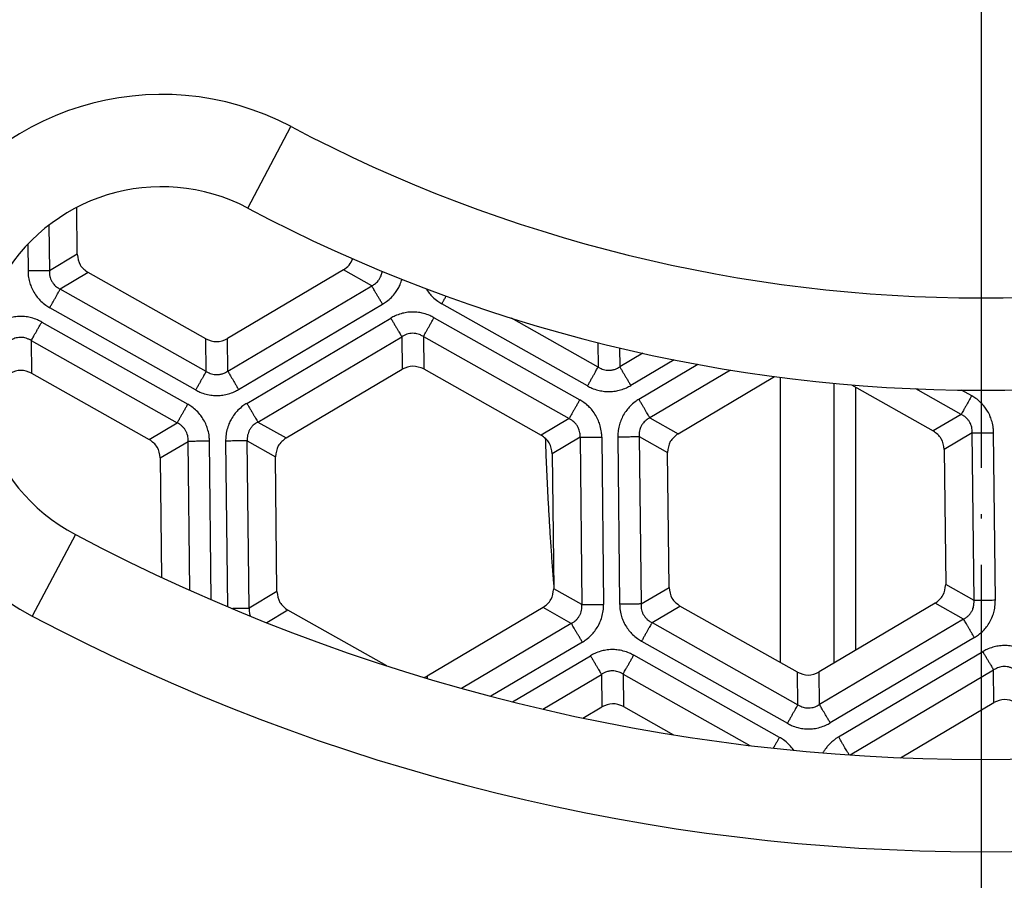
# Model space of a CAD drawing. Units: millimetres. Extents: x -720 to -188, y -366 to 573.
# Drawn here: x -482 to -460, y -153 to -134 of the extents above; entities that cross this region are included whole.
import ezdxf

# ---------------------------------------------------------------- set-up
doc = ezdxf.new("R2010")
doc.units = ezdxf.units.MM
doc.linetypes.add('DOT_CENTER', pattern=[14, 12, -1, 0, -1])
doc.layers.add('1', color=7, linetype='Continuous')

# ---------------------------------------------------------------- blocks, each defined once
blk = doc.blocks.new('Klappeneinsatz-11079', base_point=(-521.071, -168.071))
at = {"color": 7, "linetype": 'Continuous'}
blk.add_line((-465.358, -141.719), (-465.358, -147.898), dxfattribs=at)
at = {"color": 3, "linetype": 'Continuous'}
for p, q in [((-464.187, -147.912), (-464.187, -141.85)), ((-463.715, -147.634), (-463.715, -141.937))]:
    blk.add_line(p, q, dxfattribs=at)
blk.add_open_spline([(-470.449, -143.036), (-470.444, -143.176), (-470.434, -143.454), (-470.416, -143.868), (-470.396, -144.276), (-470.374, -144.677), (-470.35, -145.071), (-470.324, -145.458), (-470.297, -145.837), (-470.277, -146.087), (-470.267, -146.211)], degree=3, knots=[0, 0, 0, 0, 0.419819, 0.834187, 1.242622, 1.644652, 2.039815, 2.427659, 2.807748, 3.179657, 3.179657, 3.179657, 3.179657], dxfattribs=at)
blk = doc.blocks.new('05100_4E-Klappeneinsatz_1', base_point=(-521.071, -168.071))
blk.add_blockref('Klappeneinsatz-11079', (-521.071, -168.071))
blk = doc.blocks.new('Nc-11062012-Einlaufrost-138x138-Pr-90Grad-schraeg-01', base_point=(-530, -177))
at = {"color": 3, "linetype": 'Continuous'}
for p, q in [((-476.897, -138.055), (-475.962, -136.287)), ((-480.637, -145.126), (-481.572, -146.894))]:
    blk.add_line(p, q, dxfattribs=at)
for centre, radius, start, end in [((-478.767, -141.591), 6, 62.1245, 242.1245), ((-461, -108), 32, 242.1245, 297.8755), ((-461, -108), 44, 242.1245, 297.8755)]:
    blk.add_arc(centre, radius, start, end, dxfattribs=at)
at = {"color": 7, "linetype": 'Continuous'}
for centre, radius, start, end in [((-478.767, -141.591), 4, 62.1245, 242.1245), ((-461, -108), 34, 242.1245, 297.8755), ((-461, -108), 42, 242.1245, 297.8755)]:
    blk.add_arc(centre, radius, start, end, dxfattribs=at)
blk = doc.blocks.new('Bh1', base_point=(-530, -177))
blk.add_blockref('Nc-11062012-Einlaufrost-138x138-Pr-90Grad-schraeg-01', (-530, -177))
blk = doc.blocks.new('11062012-Einlaufrost-138x138-Pr-90Grad-schraeg__19', base_point=(-530, -177))
blk.add_blockref('Bh1', (-530, -177))
blk = doc.blocks.new('HL3910-Aufsatz_1__20', base_point=(-533.829, -180.829))
blk.add_blockref('11062012-Einlaufrost-138x138-Pr-90Grad-schraeg__19', (-530, -177))
blk = doc.blocks.new('Sandfang-Terra', base_point=(-522.995, -169.996))
at = {"color": 7, "linetype": 'Continuous'}
for p, q in [((-480.595, -139.053), (-480.606, -138.038)), ((-474.825, -139.393), (-477.341, -140.882)), ((-477.809, -140.887), (-480.359, -139.451)), ((-481.586, -141.629), (-479.036, -143.065)), ((-476.068, -143.033), (-473.552, -141.544)), ((-473.084, -141.539), (-470.536, -142.974)), ((-467.568, -142.942), (-465.477, -141.704)), ((-463.81, -141.883), (-462.037, -142.882)), ((-476.266, -146.365), (-476.298, -143.441)), ((-470.298, -143.377), (-470.266, -146.3)), ((-467.766, -146.273), (-467.798, -143.35)), ((-461.798, -143.285), (-461.767, -146.211)), ((-478.797, -143.468), (-478.769, -146.056)), ((-461.994, -146.615), (-464.513, -148.105)), ((-473.883, -147.975), (-476.028, -146.767)), ((-470.496, -146.708), (-473.012, -148.197)), ((-464.981, -148.11), (-467.528, -146.676)), ((-462.744, -149.964), (-460.721, -148.766)), ((-469.634, -149.103), (-469.223, -148.859)), ((-468.755, -148.854), (-467.666, -149.467))]:
    blk.add_line(p, q, dxfattribs=at)
at = {"color": 3, "linetype": 'Continuous'}
for p, q in [((-481.212, -138.425), (-481.201, -139.411)), ((-481.67, -138.839), (-481.664, -139.416)), ((-480.595, -139.053), (-481.201, -139.411)), ((-474.211, -139.738), (-474.825, -139.393)), ((-480.359, -139.451), (-480.965, -139.81)), ((-477.802, -141.591), (-480.965, -139.81)), ((-477.334, -141.586), (-474.211, -139.738)), ((-478.029, -141.995), (-481.193, -140.213)), ((-477.098, -141.985), (-473.976, -140.137)), ((-469.533, -141.907), (-472.692, -140.128)), ((-476.919, -142.284), (-473.799, -140.438)), ((-472.861, -140.428), (-469.701, -142.207)), ((-469.302, -141.498), (-471.181, -140.44)), ((-481.366, -140.522), (-478.202, -142.303)), ((-477.802, -141.591), (-477.809, -140.887)), ((-477.334, -141.586), (-477.341, -140.882)), ((-476.68, -142.689), (-473.559, -140.842)), ((-473.559, -140.842), (-473.552, -141.544)), ((-473.091, -140.837), (-469.932, -142.616)), ((-473.091, -140.837), (-473.084, -141.539)), ((-481.593, -140.925), (-478.43, -142.707)), ((-481.593, -140.925), (-481.586, -141.629)), ((-469.308, -140.969), (-469.302, -141.498)), ((-468.838, -141.084), (-468.834, -141.493)), ((-468.337, -141.199), (-468.834, -141.493)), ((-467.657, -141.342), (-468.595, -141.897)), ((-467.139, -141.441), (-468.418, -142.198)), ((-466.435, -141.563), (-468.182, -142.596)), ((-461.431, -142.523), (-462.413, -141.97)), ((-461.203, -142.12), (-461.422, -141.997)), ((-468.182, -142.596), (-467.568, -142.942)), ((-461.431, -142.523), (-462.037, -142.882)), ((-479.036, -143.065), (-478.43, -142.707)), ((-476.68, -142.689), (-476.068, -143.033)), ((-469.932, -142.616), (-470.536, -142.974)), ((-469.693, -143.019), (-470.298, -143.377)), ((-469.693, -143.019), (-469.654, -146.645)), ((-469.224, -143.014), (-469.185, -146.64)), ((-468.875, -143.009), (-468.836, -146.637)), ((-468.412, -143.004), (-467.798, -143.35)), ((-468.412, -143.004), (-468.373, -146.632)), ((-461.192, -142.926), (-461.798, -143.285)), ((-461.153, -146.557), (-461.192, -142.926)), ((-460.69, -146.552), (-460.729, -142.921)), ((-478.797, -143.468), (-478.191, -143.109)), ((-478.156, -146.336), (-478.191, -143.109)), ((-477.691, -146.541), (-477.728, -143.104)), ((-477.379, -143.102), (-477.341, -146.691)), ((-476.909, -143.097), (-476.298, -143.441)), ((-476.87, -146.722), (-476.909, -143.097)), ((-461.153, -146.557), (-461.767, -146.211)), ((-476.266, -146.365), (-476.87, -146.722)), ((-469.654, -146.645), (-470.266, -146.3)), ((-468.373, -146.632), (-467.766, -146.273)), ((-461.38, -146.96), (-461.994, -146.615)), ((-476.028, -146.767), (-476.488, -147.04)), ((-469.884, -147.052), (-470.496, -146.708)), ((-468.134, -147.035), (-467.528, -146.676)), ((-469.884, -147.052), (-472.264, -148.461)), ((-468.134, -147.035), (-464.973, -148.815)), ((-461.38, -146.96), (-464.505, -148.81)), ((-469.645, -147.457), (-471.631, -148.632)), ((-468.361, -147.438), (-465.2, -149.218)), ((-461.144, -147.359), (-464.269, -149.208)), ((-464.089, -149.513), (-460.964, -147.664)), ((-471.159, -148.753), (-469.47, -147.753)), ((-465.372, -149.522), (-468.532, -147.743)), ((-468.762, -148.152), (-468.755, -148.854)), ((-468.762, -148.152), (-466.014, -149.699)), ((-464.973, -148.815), (-464.981, -148.11)), ((-464.505, -148.81), (-464.513, -148.105)), ((-463.84, -149.904), (-460.728, -148.062)), ((-460.721, -148.766), (-460.728, -148.062)), ((-473.012, -148.197), (-473.012, -148.246)), ((-470.503, -148.911), (-469.23, -148.157)), ((-469.23, -148.157), (-469.223, -148.859))]:
    blk.add_line(p, q, dxfattribs=at)
at = {"color": 7, "linetype": 'Continuous'}
for points in [[(-480.595, -139.053), (-480.583, -139.135), (-480.558, -139.3), (-480.426, -139.401), (-480.359, -139.451)], [(-477.809, -140.887), (-477.731, -140.918), (-477.574, -140.979), (-477.419, -140.914), (-477.341, -140.882)], [(-473.084, -141.539), (-473.162, -141.508), (-473.319, -141.447), (-473.474, -141.512), (-473.552, -141.544)], [(-481.586, -141.629), (-481.663, -141.599), (-481.818, -141.538), (-481.972, -141.602), (-482.049, -141.634)], [(-470.298, -143.377), (-470.31, -143.293), (-470.335, -143.127), (-470.469, -143.025), (-470.536, -142.974)], [(-467.568, -142.942), (-467.634, -142.994), (-467.766, -143.099), (-467.787, -143.266), (-467.798, -143.35)], [(-461.798, -143.285), (-461.811, -143.202), (-461.836, -143.035), (-461.97, -142.933), (-462.037, -142.882)], [(-478.797, -143.468), (-478.81, -143.385), (-478.835, -143.218), (-478.969, -143.116), (-479.036, -143.065)], [(-476.068, -143.033), (-476.134, -143.086), (-476.265, -143.191), (-476.287, -143.358), (-476.298, -143.441)], [(-461.994, -146.615), (-461.929, -146.563), (-461.798, -146.459), (-461.777, -146.294), (-461.767, -146.211)], [(-476.266, -146.365), (-476.254, -146.448), (-476.229, -146.614), (-476.095, -146.716), (-476.028, -146.767)], [(-470.496, -146.708), (-470.43, -146.655), (-470.298, -146.551), (-470.277, -146.384), (-470.266, -146.3)], [(-467.766, -146.273), (-467.754, -146.356), (-467.729, -146.523), (-467.595, -146.625), (-467.528, -146.676)], [(-464.981, -148.11), (-464.902, -148.141), (-464.746, -148.203), (-464.59, -148.138), (-464.513, -148.105)], [(-468.755, -148.854), (-468.833, -148.823), (-468.99, -148.762), (-469.145, -148.827), (-469.223, -148.859)], [(-460.258, -148.761), (-460.335, -148.731), (-460.49, -148.67), (-460.644, -148.734), (-460.721, -148.766)]]:
    blk.add_open_spline(points, degree=3, dxfattribs=at)
for points, knots in [([(-474.825, -139.393), (-474.78, -139.361), (-474.692, -139.298), (-474.646, -139.2), (-474.623, -139.151)], [0, 0, 0, 0, 0.1615501, 0.3196093, 0.3196093, 0.3196093, 0.3196093]), ([(-473.073, -148.227), (-473.062, -148.223), (-473.042, -148.214), (-473.022, -148.203), (-473.012, -148.197)], [0, 0, 0, 0, 0.03377227, 0.06793945, 0.06793945, 0.06793945, 0.06793945])]:
    blk.add_open_spline(points, degree=3, knots=knots, dxfattribs=at)
at = {"color": 3, "linetype": 'Continuous'}
for points, knots in [([(-481.201, -139.411), (-481.211, -139.411), (-481.234, -139.412), (-481.275, -139.412), (-481.325, -139.413), (-481.384, -139.413), (-481.45, -139.414), (-481.52, -139.415), (-481.592, -139.416), (-481.64, -139.416), (-481.664, -139.416)], [0, 0, 0, 0, 0.0295453, 0.0699119, 0.1206241, 0.1803528, 0.2470657, 0.3182018, 0.3910161, 0.4629028, 0.4629028, 0.4629028, 0.4629028]), ([(-481.664, -139.416), (-481.663, -139.451), (-481.659, -139.531), (-481.636, -139.647), (-481.595, -139.767), (-481.54, -139.879), (-481.468, -139.983), (-481.381, -140.077), (-481.29, -140.154), (-481.221, -140.196), (-481.193, -140.213)], [0, 0, 0, 0, 0.104603, 0.2405231, 0.350622, 0.4844303, 0.6146902, 0.7286628, 0.8685179, 0.969485, 0.969485, 0.969485, 0.969485]), ([(-481.201, -139.411), (-481.201, -139.43), (-481.202, -139.471), (-481.193, -139.53), (-481.175, -139.591), (-481.147, -139.648), (-481.11, -139.7), (-481.069, -139.742), (-481.023, -139.779), (-480.986, -139.799), (-480.965, -139.81)], [0, 0, 0, 0, 0.0567284, 0.1231774, 0.1778582, 0.2455637, 0.3135889, 0.368117, 0.4207648, 0.4914383, 0.4914383, 0.4914383, 0.4914383]), ([(-474.211, -139.738), (-474.191, -139.727), (-474.154, -139.706), (-474.108, -139.668), (-474.068, -139.624), (-474.034, -139.575), (-474.006, -139.517), (-473.993, -139.472), (-473.987, -139.439), (-473.985, -139.428), (-473.984, -139.423)], [0, 0, 0, 0, 0.0714209, 0.1246713, 0.1798035, 0.2485706, 0.3035718, 0.3723065, 0.3884643, 0.4044805, 0.4044805, 0.4044805, 0.4044805]), ([(-473.976, -140.137), (-473.947, -140.119), (-473.879, -140.075), (-473.783, -139.991), (-473.699, -139.893), (-473.638, -139.797), (-473.59, -139.702), (-473.568, -139.634), (-473.555, -139.597)], [0, 0, 0, 0, 0.1016062, 0.2421837, 0.3809013, 0.4877425, 0.5825327, 0.7005977, 0.7005977, 0.7005977, 0.7005977]), ([(-481.193, -140.213), (-481.181, -140.192), (-481.157, -140.15), (-481.122, -140.088), (-481.087, -140.026), (-481.055, -139.969), (-481.026, -139.917), (-481.001, -139.874), (-480.982, -139.839), (-480.97, -139.818), (-480.965, -139.81)], [0, 0, 0, 0, 0.0718867, 0.144701, 0.2158371, 0.28255, 0.3422787, 0.3929909, 0.4333575, 0.4629028, 0.4629028, 0.4629028, 0.4629028]), ([(-473.976, -140.137), (-473.988, -140.116), (-474.012, -140.075), (-474.049, -140.013), (-474.085, -139.952), (-474.118, -139.896), (-474.148, -139.845), (-474.174, -139.802), (-474.194, -139.767), (-474.206, -139.747), (-474.211, -139.738)], [0, 0, 0, 0, 0.0718867, 0.144701, 0.2158371, 0.28255, 0.3422787, 0.3929909, 0.4333575, 0.4629028, 0.4629028, 0.4629028, 0.4629028]), ([(-473.034, -139.799), (-473.012, -139.832), (-472.969, -139.898), (-472.884, -139.99), (-472.792, -140.068), (-472.722, -140.11), (-472.692, -140.128)], [0, 0, 0, 0, 0.1198108, 0.236112, 0.3738162, 0.4797693, 0.4797693, 0.4797693, 0.4797693]), ([(-472.692, -140.128), (-472.688, -140.121), (-472.68, -140.107), (-472.669, -140.086), (-472.657, -140.065), (-472.645, -140.044), (-472.633, -140.023), (-472.621, -140.002), (-472.61, -139.981), (-472.602, -139.967), (-472.598, -139.961)], [0, 0, 0, 0, 0.023656, 0.0475861, 0.0717109, 0.0959452, 0.1201989, 0.1443779, 0.1683852, 0.192122, 0.192122, 0.192122, 0.192122]), ([(-481.366, -140.522), (-481.397, -140.506), (-481.468, -140.469), (-481.583, -140.43), (-481.708, -140.406), (-481.832, -140.399), (-481.955, -140.409), (-482.08, -140.436), (-482.192, -140.477), (-482.263, -140.516), (-482.292, -140.532)], [0, 0, 0, 0, 0.104603, 0.2405231, 0.3605808, 0.4844356, 0.6146955, 0.7286681, 0.8685231, 0.9694903, 0.9694903, 0.9694903, 0.9694903]), ([(-472.861, -140.428), (-472.891, -140.412), (-472.963, -140.374), (-473.077, -140.336), (-473.205, -140.31), (-473.329, -140.303), (-473.456, -140.313), (-473.581, -140.34), (-473.696, -140.382), (-473.768, -140.421), (-473.799, -140.438)], [0, 0, 0, 0, 0.1022603, 0.2439632, 0.3595661, 0.4913982, 0.6168839, 0.7385058, 0.8762099, 0.982163, 0.982163, 0.982163, 0.982163]), ([(-473.799, -140.438), (-473.786, -140.459), (-473.761, -140.501), (-473.724, -140.564), (-473.688, -140.625), (-473.654, -140.683), (-473.623, -140.734), (-473.597, -140.778), (-473.577, -140.813), (-473.564, -140.834), (-473.559, -140.842)], [0, 0, 0, 0, 0.072965, 0.1468715, 0.2190746, 0.2867882, 0.3474129, 0.3988858, 0.4398578, 0.4698463, 0.4698463, 0.4698463, 0.4698463]), ([(-473.091, -140.837), (-473.086, -140.828), (-473.075, -140.808), (-473.055, -140.772), (-473.03, -140.728), (-473, -140.675), (-472.968, -140.617), (-472.933, -140.555), (-472.897, -140.492), (-472.873, -140.449), (-472.861, -140.428)], [0, 0, 0, 0, 0.0299885, 0.0709606, 0.1224334, 0.1830581, 0.2507717, 0.3229748, 0.3968813, 0.4698463, 0.4698463, 0.4698463, 0.4698463]), ([(-481.593, -140.925), (-481.589, -140.917), (-481.577, -140.896), (-481.557, -140.861), (-481.533, -140.817), (-481.504, -140.766), (-481.472, -140.709), (-481.437, -140.647), (-481.402, -140.585), (-481.378, -140.543), (-481.366, -140.522)], [0, 0, 0, 0, 0.0295453, 0.0699119, 0.1206241, 0.1803528, 0.2470657, 0.3182018, 0.3910161, 0.4629028, 0.4629028, 0.4629028, 0.4629028]), ([(-481.593, -140.925), (-481.61, -140.915), (-481.645, -140.894), (-481.701, -140.873), (-481.762, -140.858), (-481.826, -140.854), (-481.889, -140.86), (-481.946, -140.874), (-482.001, -140.896), (-482.036, -140.918), (-482.056, -140.93)], [0, 0, 0, 0, 0.0567284, 0.1231774, 0.1778582, 0.2455637, 0.3135889, 0.368117, 0.4207648, 0.4914383, 0.4914383, 0.4914383, 0.4914383]), ([(-473.091, -140.837), (-473.112, -140.825), (-473.148, -140.804), (-473.204, -140.783), (-473.262, -140.77), (-473.324, -140.765), (-473.388, -140.771), (-473.45, -140.786), (-473.508, -140.81), (-473.543, -140.832), (-473.559, -140.842)], [0, 0, 0, 0, 0.0714748, 0.1247038, 0.1798408, 0.2486295, 0.3100328, 0.3723896, 0.4395728, 0.4969464, 0.4969464, 0.4969464, 0.4969464]), ([(-469.533, -141.907), (-469.521, -141.886), (-469.497, -141.843), (-469.461, -141.78), (-469.426, -141.717), (-469.393, -141.659), (-469.364, -141.607), (-469.339, -141.562), (-469.319, -141.527), (-469.307, -141.506), (-469.302, -141.498)], [0, 0, 0, 0, 0.072965, 0.1468715, 0.2190746, 0.2867882, 0.3474129, 0.3988858, 0.4398578, 0.4698463, 0.4698463, 0.4698463, 0.4698463]), ([(-469.302, -141.498), (-469.282, -141.51), (-469.246, -141.531), (-469.187, -141.553), (-469.129, -141.566), (-469.069, -141.569), (-469.008, -141.564), (-468.945, -141.55), (-468.885, -141.525), (-468.85, -141.503), (-468.834, -141.493)], [0, 0, 0, 0, 0.0714748, 0.1247038, 0.1876843, 0.2486346, 0.3036453, 0.3723908, 0.4395741, 0.4969477, 0.4969477, 0.4969477, 0.4969477]), ([(-468.834, -141.493), (-468.829, -141.501), (-468.817, -141.522), (-468.796, -141.557), (-468.77, -141.601), (-468.74, -141.652), (-468.706, -141.71), (-468.669, -141.771), (-468.632, -141.834), (-468.607, -141.876), (-468.595, -141.897)], [0, 0, 0, 0, 0.0299885, 0.0709606, 0.1224334, 0.1830581, 0.2507717, 0.3229748, 0.3968813, 0.4698463, 0.4698463, 0.4698463, 0.4698463]), ([(-477.802, -141.591), (-477.806, -141.6), (-477.818, -141.62), (-477.838, -141.655), (-477.862, -141.699), (-477.891, -141.75), (-477.924, -141.808), (-477.958, -141.869), (-477.993, -141.932), (-478.017, -141.974), (-478.029, -141.995)], [0, 0, 0, 0, 0.0295453, 0.0699119, 0.1206241, 0.1803528, 0.2470657, 0.3182018, 0.3910161, 0.4629028, 0.4629028, 0.4629028, 0.4629028]), ([(-477.802, -141.591), (-477.781, -141.603), (-477.745, -141.624), (-477.686, -141.646), (-477.628, -141.659), (-477.569, -141.663), (-477.507, -141.658), (-477.445, -141.643), (-477.385, -141.618), (-477.35, -141.596), (-477.334, -141.586)], [0, 0, 0, 0, 0.0714209, 0.1246713, 0.1876138, 0.2485757, 0.3035768, 0.3723116, 0.4395183, 0.4968415, 0.4968415, 0.4968415, 0.4968415]), ([(-477.334, -141.586), (-477.329, -141.595), (-477.317, -141.615), (-477.296, -141.649), (-477.271, -141.693), (-477.24, -141.743), (-477.207, -141.8), (-477.171, -141.861), (-477.135, -141.922), (-477.11, -141.964), (-477.098, -141.985)], [0, 0, 0, 0, 0.0295453, 0.0699119, 0.1206241, 0.1803528, 0.2470657, 0.3182018, 0.3910161, 0.4629028, 0.4629028, 0.4629028, 0.4629028]), ([(-469.533, -141.907), (-469.502, -141.923), (-469.43, -141.961), (-469.316, -141.999), (-469.189, -142.024), (-469.061, -142.032), (-468.934, -142.021), (-468.809, -141.993), (-468.697, -141.953), (-468.626, -141.914), (-468.595, -141.897)], [0, 0, 0, 0, 0.1022603, 0.2439632, 0.3595661, 0.4913982, 0.6269539, 0.7385004, 0.8762045, 0.9821577, 0.9821577, 0.9821577, 0.9821577]), ([(-478.029, -141.995), (-477.999, -142.01), (-477.927, -142.048), (-477.806, -142.089), (-477.679, -142.112), (-477.556, -142.118), (-477.438, -142.109), (-477.314, -142.081), (-477.199, -142.04), (-477.129, -142.001), (-477.098, -141.985)], [0, 0, 0, 0, 0.1016062, 0.2421837, 0.3809013, 0.4877425, 0.6122532, 0.7329944, 0.8696508, 0.9748858, 0.9748858, 0.9748858, 0.9748858]), ([(-461.203, -142.12), (-461.215, -142.141), (-461.239, -142.183), (-461.274, -142.246), (-461.309, -142.307), (-461.341, -142.364), (-461.37, -142.416), (-461.395, -142.46), (-461.414, -142.495), (-461.426, -142.515), (-461.431, -142.523)], [0, 0, 0, 0, 0.0718867, 0.144701, 0.2158371, 0.28255, 0.3422787, 0.3929909, 0.4333575, 0.4629028, 0.4629028, 0.4629028, 0.4629028]), ([(-460.729, -142.921), (-460.731, -142.887), (-460.734, -142.807), (-460.758, -142.69), (-460.799, -142.567), (-460.852, -142.462), (-460.922, -142.357), (-461.007, -142.262), (-461.104, -142.18), (-461.173, -142.138), (-461.203, -142.12)], [0, 0, 0, 0, 0.1016062, 0.2421837, 0.3564986, 0.4877485, 0.5958966, 0.7329933, 0.8696497, 0.9748847, 0.9748847, 0.9748847, 0.9748847]), ([(-478.202, -142.303), (-478.214, -142.324), (-478.238, -142.366), (-478.273, -142.429), (-478.308, -142.49), (-478.34, -142.547), (-478.369, -142.599), (-478.394, -142.643), (-478.413, -142.678), (-478.425, -142.698), (-478.43, -142.707)], [0, 0, 0, 0, 0.0718867, 0.144701, 0.2158371, 0.28255, 0.3422787, 0.3929909, 0.4333575, 0.4629028, 0.4629028, 0.4629028, 0.4629028]), ([(-477.728, -143.104), (-477.73, -143.071), (-477.733, -142.99), (-477.757, -142.873), (-477.798, -142.751), (-477.851, -142.645), (-477.921, -142.54), (-478.006, -142.445), (-478.103, -142.363), (-478.172, -142.321), (-478.202, -142.303)], [0, 0, 0, 0, 0.1016062, 0.2421837, 0.3564986, 0.4877485, 0.5958966, 0.7329933, 0.8696497, 0.9748847, 0.9748847, 0.9748847, 0.9748847]), ([(-476.919, -142.284), (-476.948, -142.303), (-477.017, -142.346), (-477.107, -142.426), (-477.193, -142.524), (-477.259, -142.623), (-477.314, -142.737), (-477.354, -142.859), (-477.377, -142.985), (-477.379, -143.066), (-477.379, -143.102)], [0, 0, 0, 0, 0.1022603, 0.2439632, 0.3605667, 0.4913988, 0.6003503, 0.7384992, 0.8762033, 0.9821564, 0.9821564, 0.9821564, 0.9821564]), ([(-476.919, -142.284), (-476.907, -142.305), (-476.882, -142.348), (-476.845, -142.41), (-476.808, -142.472), (-476.774, -142.529), (-476.744, -142.581), (-476.718, -142.625), (-476.697, -142.66), (-476.685, -142.68), (-476.68, -142.689)], [0, 0, 0, 0, 0.072965, 0.1468715, 0.2190746, 0.2867882, 0.3474129, 0.3988858, 0.4398578, 0.4698463, 0.4698463, 0.4698463, 0.4698463]), ([(-469.701, -142.207), (-469.713, -142.228), (-469.737, -142.271), (-469.773, -142.334), (-469.808, -142.396), (-469.841, -142.455), (-469.87, -142.507), (-469.895, -142.551), (-469.915, -142.587), (-469.927, -142.607), (-469.932, -142.616)], [0, 0, 0, 0, 0.072965, 0.1468715, 0.2190746, 0.2867882, 0.3474129, 0.3988858, 0.4398578, 0.4698463, 0.4698463, 0.4698463, 0.4698463]), ([(-469.224, -143.014), (-469.225, -142.98), (-469.228, -142.898), (-469.252, -142.78), (-469.294, -142.657), (-469.351, -142.543), (-469.424, -142.439), (-469.511, -142.344), (-469.602, -142.267), (-469.671, -142.225), (-469.701, -142.207)], [0, 0, 0, 0, 0.1022603, 0.2439632, 0.3595661, 0.4913982, 0.6269539, 0.7385004, 0.8762045, 0.9821577, 0.9821577, 0.9821577, 0.9821577]), ([(-468.418, -142.198), (-468.446, -142.216), (-468.515, -142.259), (-468.604, -142.338), (-468.689, -142.435), (-468.758, -142.538), (-468.812, -142.652), (-468.851, -142.774), (-468.872, -142.893), (-468.874, -142.974), (-468.875, -143.009)], [0, 0, 0, 0, 0.1016062, 0.2421837, 0.3564986, 0.4877485, 0.6122592, 0.7330004, 0.8696568, 0.9748918, 0.9748918, 0.9748918, 0.9748918]), ([(-468.182, -142.596), (-468.187, -142.588), (-468.199, -142.568), (-468.219, -142.533), (-468.245, -142.49), (-468.275, -142.439), (-468.309, -142.382), (-468.344, -142.322), (-468.381, -142.26), (-468.406, -142.218), (-468.418, -142.198)], [0, 0, 0, 0, 0.0295453, 0.0699119, 0.1206241, 0.1803528, 0.2470657, 0.3182018, 0.3910161, 0.4629028, 0.4629028, 0.4629028, 0.4629028]), ([(-468.182, -142.596), (-468.203, -142.608), (-468.239, -142.628), (-468.285, -142.667), (-468.326, -142.71), (-468.362, -142.764), (-468.389, -142.822), (-468.406, -142.884), (-468.414, -142.943), (-468.412, -142.985), (-468.412, -143.004)], [0, 0, 0, 0, 0.0714209, 0.1246713, 0.1798035, 0.2485706, 0.317021, 0.3723056, 0.4395123, 0.4968355, 0.4968355, 0.4968355, 0.4968355]), ([(-461.192, -142.926), (-461.192, -142.902), (-461.192, -142.861), (-461.202, -142.801), (-461.219, -142.745), (-461.247, -142.687), (-461.285, -142.634), (-461.328, -142.59), (-461.376, -142.553), (-461.413, -142.533), (-461.431, -142.523)], [0, 0, 0, 0, 0.0714209, 0.1246713, 0.1798035, 0.2485706, 0.317021, 0.3723056, 0.4355553, 0.4968382, 0.4968382, 0.4968382, 0.4968382]), ([(-478.191, -143.109), (-478.191, -143.086), (-478.191, -143.044), (-478.201, -142.982), (-478.219, -142.926), (-478.247, -142.87), (-478.282, -142.819), (-478.326, -142.773), (-478.376, -142.735), (-478.413, -142.716), (-478.43, -142.707)], [0, 0, 0, 0, 0.0714209, 0.1246713, 0.1876138, 0.2485757, 0.3099791, 0.3723154, 0.4395221, 0.4968454, 0.4968454, 0.4968454, 0.4968454]), ([(-476.68, -142.689), (-476.701, -142.701), (-476.737, -142.721), (-476.785, -142.761), (-476.825, -142.805), (-476.86, -142.856), (-476.886, -142.913), (-476.903, -142.973), (-476.912, -143.035), (-476.91, -143.076), (-476.909, -143.097)], [0, 0, 0, 0, 0.0714748, 0.1247038, 0.1876843, 0.2486346, 0.3100379, 0.3723947, 0.4356938, 0.4969542, 0.4969542, 0.4969542, 0.4969542]), ([(-469.693, -143.019), (-469.693, -142.995), (-469.693, -142.953), (-469.703, -142.894), (-469.72, -142.837), (-469.748, -142.779), (-469.786, -142.727), (-469.827, -142.684), (-469.875, -142.647), (-469.911, -142.627), (-469.932, -142.616)], [0, 0, 0, 0, 0.0714748, 0.1247038, 0.1798408, 0.2486295, 0.3170928, 0.3723848, 0.4266701, 0.4969412, 0.4969412, 0.4969412, 0.4969412]), ([(-469.693, -143.019), (-469.683, -143.019), (-469.66, -143.019), (-469.619, -143.018), (-469.568, -143.018), (-469.508, -143.017), (-469.441, -143.016), (-469.37, -143.015), (-469.297, -143.015), (-469.248, -143.014), (-469.224, -143.014)], [0, 0, 0, 0, 0.0299885, 0.0709606, 0.1224334, 0.1830581, 0.2507717, 0.3229748, 0.3968813, 0.4698463, 0.4698463, 0.4698463, 0.4698463]), ([(-468.875, -143.009), (-468.851, -143.009), (-468.802, -143.008), (-468.73, -143.007), (-468.66, -143.007), (-468.594, -143.006), (-468.535, -143.005), (-468.485, -143.005), (-468.445, -143.004), (-468.422, -143.004), (-468.412, -143.004)], [0, 0, 0, 0, 0.0718867, 0.144701, 0.2158371, 0.28255, 0.3422787, 0.3929909, 0.4333575, 0.4629028, 0.4629028, 0.4629028, 0.4629028]), ([(-461.192, -142.926), (-461.182, -142.926), (-461.159, -142.926), (-461.119, -142.925), (-461.069, -142.925), (-461.01, -142.924), (-460.944, -142.924), (-460.873, -142.923), (-460.802, -142.922), (-460.753, -142.922), (-460.729, -142.921)], [0, 0, 0, 0, 0.0295453, 0.0699119, 0.1206241, 0.1803528, 0.2470657, 0.3182018, 0.3910161, 0.4629028, 0.4629028, 0.4629028, 0.4629028]), ([(-477.728, -143.104), (-477.752, -143.105), (-477.801, -143.105), (-477.872, -143.106), (-477.943, -143.107), (-478.009, -143.107), (-478.068, -143.108), (-478.118, -143.109), (-478.158, -143.109), (-478.181, -143.109), (-478.191, -143.109)], [0, 0, 0, 0, 0.0718867, 0.144701, 0.2158371, 0.28255, 0.3422787, 0.3929909, 0.4333575, 0.4629028, 0.4629028, 0.4629028, 0.4629028]), ([(-476.909, -143.097), (-476.919, -143.097), (-476.943, -143.097), (-476.984, -143.097), (-477.035, -143.098), (-477.095, -143.099), (-477.162, -143.099), (-477.233, -143.1), (-477.306, -143.101), (-477.355, -143.101), (-477.379, -143.102)], [0, 0, 0, 0, 0.0299885, 0.0709606, 0.1224334, 0.1830581, 0.2507717, 0.3229748, 0.3968813, 0.4698463, 0.4698463, 0.4698463, 0.4698463]), ([(-469.884, -147.052), (-469.863, -147.041), (-469.827, -147.02), (-469.779, -146.98), (-469.739, -146.936), (-469.704, -146.885), (-469.678, -146.829), (-469.66, -146.767), (-469.652, -146.705), (-469.654, -146.664), (-469.654, -146.645)], [0, 0, 0, 0, 0.0714748, 0.1247038, 0.1876843, 0.2486346, 0.3100379, 0.3723947, 0.4395779, 0.4969515, 0.4969515, 0.4969515, 0.4969515]), ([(-469.654, -146.645), (-469.644, -146.644), (-469.621, -146.644), (-469.58, -146.644), (-469.529, -146.643), (-469.469, -146.643), (-469.402, -146.642), (-469.331, -146.641), (-469.258, -146.64), (-469.209, -146.64), (-469.185, -146.64)], [0, 0, 0, 0, 0.0299885, 0.0709606, 0.1224334, 0.1830581, 0.2507717, 0.3229748, 0.3968813, 0.4698463, 0.4698463, 0.4698463, 0.4698463]), ([(-469.645, -147.457), (-469.616, -147.439), (-469.547, -147.395), (-469.457, -147.315), (-469.371, -147.217), (-469.305, -147.118), (-469.25, -147.004), (-469.21, -146.882), (-469.187, -146.756), (-469.185, -146.675), (-469.185, -146.64)], [0, 0, 0, 0, 0.1022603, 0.2439632, 0.3605667, 0.4913988, 0.6003503, 0.7384992, 0.8762033, 0.9821564, 0.9821564, 0.9821564, 0.9821564]), ([(-468.373, -146.632), (-468.382, -146.632), (-468.406, -146.632), (-468.446, -146.633), (-468.496, -146.633), (-468.555, -146.634), (-468.621, -146.634), (-468.691, -146.635), (-468.763, -146.636), (-468.812, -146.637), (-468.836, -146.637)], [0, 0, 0, 0, 0.0295453, 0.0699119, 0.1206241, 0.1803528, 0.2470657, 0.3182018, 0.3910161, 0.4629028, 0.4629028, 0.4629028, 0.4629028]), ([(-468.836, -146.637), (-468.834, -146.671), (-468.831, -146.751), (-468.807, -146.869), (-468.766, -146.991), (-468.71, -147.101), (-468.639, -147.205), (-468.553, -147.299), (-468.46, -147.378), (-468.391, -147.42), (-468.361, -147.438)], [0, 0, 0, 0, 0.1016062, 0.2421837, 0.3564986, 0.4877485, 0.6122592, 0.7330004, 0.8696568, 0.9748918, 0.9748918, 0.9748918, 0.9748918]), ([(-468.373, -146.632), (-468.373, -146.656), (-468.373, -146.697), (-468.362, -146.759), (-468.345, -146.816), (-468.317, -146.871), (-468.282, -146.922), (-468.24, -146.965), (-468.192, -147.004), (-468.155, -147.024), (-468.134, -147.035)], [0, 0, 0, 0, 0.0714209, 0.1246713, 0.1876138, 0.2485757, 0.3099791, 0.3723154, 0.4266085, 0.4968449, 0.4968449, 0.4968449, 0.4968449]), ([(-461.38, -146.96), (-461.363, -146.95), (-461.327, -146.93), (-461.279, -146.891), (-461.237, -146.846), (-461.201, -146.793), (-461.176, -146.737), (-461.16, -146.681), (-461.151, -146.622), (-461.152, -146.581), (-461.153, -146.557)], [0, 0, 0, 0, 0.0605911, 0.12318, 0.1848444, 0.2455711, 0.3135962, 0.3681243, 0.4207722, 0.4914456, 0.4914456, 0.4914456, 0.4914456]), ([(-460.69, -146.552), (-460.714, -146.552), (-460.762, -146.553), (-460.834, -146.554), (-460.905, -146.554), (-460.97, -146.555), (-461.029, -146.556), (-461.08, -146.556), (-461.12, -146.557), (-461.143, -146.557), (-461.153, -146.557)], [0, 0, 0, 0, 0.0718867, 0.144701, 0.2158371, 0.28255, 0.3422787, 0.3929909, 0.4333575, 0.4629028, 0.4629028, 0.4629028, 0.4629028]), ([(-461.144, -147.359), (-461.115, -147.34), (-461.047, -147.297), (-460.959, -147.219), (-460.875, -147.124), (-460.806, -147.02), (-460.752, -146.905), (-460.713, -146.783), (-460.693, -146.666), (-460.691, -146.586), (-460.69, -146.552)], [0, 0, 0, 0, 0.104603, 0.2405231, 0.350622, 0.4844303, 0.6146902, 0.7286628, 0.8685179, 0.969485, 0.969485, 0.969485, 0.969485]), ([(-477.256, -146.727), (-477.234, -146.726), (-477.193, -146.726), (-477.131, -146.725), (-477.073, -146.725), (-477.019, -146.724), (-476.972, -146.723), (-476.936, -146.723), (-476.912, -146.723), (-476.896, -146.723), (-476.883, -146.722), (-476.874, -146.722), (-476.87, -146.722)], [0, 0, 0, 0, 0.0632035, 0.1251346, 0.1840423, 0.2382592, 0.2863418, 0.3272193, 0.3447332, 0.3602377, 0.3737214, 0.3851995, 0.3851995, 0.3851995, 0.3851995]), ([(-476.87, -146.722), (-476.871, -146.746), (-476.871, -146.788), (-476.862, -146.837), (-476.854, -146.871), (-476.848, -146.888), (-476.845, -146.896)], [0, 0, 0, 0, 0.0714748, 0.1247038, 0.149188, 0.1770748, 0.1770748, 0.1770748, 0.1770748]), ([(-469.645, -147.457), (-469.657, -147.436), (-469.682, -147.394), (-469.719, -147.331), (-469.756, -147.27), (-469.79, -147.212), (-469.82, -147.16), (-469.846, -147.117), (-469.867, -147.081), (-469.879, -147.061), (-469.884, -147.052)], [0, 0, 0, 0, 0.072965, 0.1468715, 0.2190746, 0.2867882, 0.3474129, 0.3988858, 0.4398578, 0.4698463, 0.4698463, 0.4698463, 0.4698463]), ([(-468.134, -147.035), (-468.139, -147.043), (-468.151, -147.064), (-468.17, -147.099), (-468.195, -147.142), (-468.224, -147.194), (-468.256, -147.251), (-468.291, -147.312), (-468.326, -147.375), (-468.35, -147.417), (-468.361, -147.438)], [0, 0, 0, 0, 0.0295453, 0.0699119, 0.1206241, 0.1803528, 0.2470657, 0.3182018, 0.3910161, 0.4629028, 0.4629028, 0.4629028, 0.4629028]), ([(-461.144, -147.359), (-461.157, -147.338), (-461.181, -147.297), (-461.218, -147.235), (-461.254, -147.174), (-461.287, -147.118), (-461.317, -147.067), (-461.343, -147.023), (-461.363, -146.989), (-461.375, -146.969), (-461.38, -146.96)], [0, 0, 0, 0, 0.0718867, 0.144701, 0.2158371, 0.28255, 0.3422787, 0.3929909, 0.4333575, 0.4629028, 0.4629028, 0.4629028, 0.4629028]), ([(-468.532, -147.743), (-468.562, -147.727), (-468.634, -147.689), (-468.756, -147.648), (-468.884, -147.624), (-469.012, -147.618), (-469.13, -147.628), (-469.255, -147.656), (-469.367, -147.697), (-469.439, -147.736), (-469.47, -147.753)], [0, 0, 0, 0, 0.1022603, 0.2439632, 0.3837718, 0.4913919, 0.6269476, 0.738494, 0.8761982, 0.9821513, 0.9821513, 0.9821513, 0.9821513]), ([(-460.038, -147.654), (-460.069, -147.637), (-460.14, -147.6), (-460.252, -147.563), (-460.376, -147.538), (-460.501, -147.53), (-460.627, -147.54), (-460.752, -147.568), (-460.864, -147.609), (-460.935, -147.647), (-460.964, -147.664)], [0, 0, 0, 0, 0.104603, 0.2405231, 0.350622, 0.4844303, 0.6134277, 0.7286635, 0.8685186, 0.9694857, 0.9694857, 0.9694857, 0.9694857]), ([(-460.964, -147.664), (-460.952, -147.684), (-460.927, -147.726), (-460.891, -147.788), (-460.855, -147.848), (-460.821, -147.905), (-460.791, -147.956), (-460.766, -147.999), (-460.745, -148.033), (-460.733, -148.053), (-460.728, -148.062)], [0, 0, 0, 0, 0.0718867, 0.144701, 0.2158371, 0.28255, 0.3422787, 0.3929909, 0.4333575, 0.4629028, 0.4629028, 0.4629028, 0.4629028]), ([(-469.47, -147.753), (-469.457, -147.774), (-469.432, -147.816), (-469.395, -147.879), (-469.359, -147.94), (-469.325, -147.998), (-469.294, -148.049), (-469.268, -148.093), (-469.247, -148.128), (-469.235, -148.148), (-469.23, -148.157)], [0, 0, 0, 0, 0.072965, 0.1468715, 0.2190746, 0.2867882, 0.3474129, 0.3988858, 0.4398578, 0.4698463, 0.4698463, 0.4698463, 0.4698463]), ([(-468.762, -148.152), (-468.757, -148.143), (-468.746, -148.123), (-468.726, -148.087), (-468.701, -148.043), (-468.671, -147.99), (-468.639, -147.932), (-468.604, -147.87), (-468.568, -147.807), (-468.544, -147.764), (-468.532, -147.743)], [0, 0, 0, 0, 0.0299885, 0.0709606, 0.1224334, 0.1830581, 0.2507717, 0.3229748, 0.3968813, 0.4698463, 0.4698463, 0.4698463, 0.4698463]), ([(-468.762, -148.152), (-468.783, -148.14), (-468.819, -148.119), (-468.875, -148.098), (-468.933, -148.085), (-468.993, -148.08), (-469.057, -148.085), (-469.115, -148.099), (-469.175, -148.123), (-469.21, -148.145), (-469.23, -148.157)], [0, 0, 0, 0, 0.0714748, 0.1247038, 0.1798408, 0.2486295, 0.3036402, 0.3723857, 0.4266711, 0.4969421, 0.4969421, 0.4969421, 0.4969421]), ([(-460.265, -148.057), (-460.282, -148.047), (-460.317, -148.026), (-460.375, -148.004), (-460.436, -147.99), (-460.5, -147.986), (-460.561, -147.992), (-460.618, -148.006), (-460.673, -148.028), (-460.708, -148.05), (-460.728, -148.062)], [0, 0, 0, 0, 0.0567284, 0.1231774, 0.1848417, 0.2455684, 0.3135936, 0.3681217, 0.4207695, 0.491443, 0.491443, 0.491443, 0.491443]), ([(-464.973, -148.815), (-464.978, -148.823), (-464.989, -148.844), (-465.009, -148.879), (-465.034, -148.922), (-465.063, -148.974), (-465.095, -149.031), (-465.129, -149.092), (-465.165, -149.155), (-465.188, -149.197), (-465.2, -149.218)], [0, 0, 0, 0, 0.0295453, 0.0699119, 0.1206241, 0.1803528, 0.2470657, 0.3182018, 0.3910161, 0.4629028, 0.4629028, 0.4629028, 0.4629028]), ([(-464.973, -148.815), (-464.952, -148.827), (-464.917, -148.848), (-464.86, -148.869), (-464.802, -148.882), (-464.738, -148.887), (-464.674, -148.881), (-464.612, -148.865), (-464.556, -148.842), (-464.521, -148.82), (-464.505, -148.81)], [0, 0, 0, 0, 0.0714209, 0.1246713, 0.1798035, 0.2485706, 0.317021, 0.3723056, 0.4395123, 0.4968355, 0.4968355, 0.4968355, 0.4968355]), ([(-464.269, -149.208), (-464.281, -149.187), (-464.306, -149.146), (-464.343, -149.084), (-464.378, -149.023), (-464.412, -148.967), (-464.442, -148.916), (-464.468, -148.873), (-464.488, -148.838), (-464.5, -148.818), (-464.505, -148.81)], [0, 0, 0, 0, 0.0718867, 0.144701, 0.2158371, 0.28255, 0.3422787, 0.3929909, 0.4333575, 0.4629028, 0.4629028, 0.4629028, 0.4629028]), ([(-465.2, -149.218), (-465.17, -149.234), (-465.098, -149.271), (-464.985, -149.31), (-464.858, -149.335), (-464.74, -149.342), (-464.615, -149.333), (-464.49, -149.307), (-464.371, -149.264), (-464.3, -149.225), (-464.269, -149.208)], [0, 0, 0, 0, 0.1016062, 0.2421837, 0.3583488, 0.4877496, 0.5958977, 0.7329943, 0.8696507, 0.9748857, 0.9748857, 0.9748857, 0.9748857]), ([(-465.372, -149.522), (-465.378, -149.532), (-465.389, -149.551), (-465.406, -149.581), (-465.423, -149.612), (-465.44, -149.642), (-465.457, -149.672), (-465.471, -149.696), (-465.481, -149.716), (-465.489, -149.73), (-465.497, -149.744), (-465.502, -149.753), (-465.505, -149.758)], [0, 0, 0, 0, 0.03396, 0.0684118, 0.1031118, 0.1377946, 0.1721798, 0.2059778, 0.2225656, 0.2388978, 0.254939, 0.2706549, 0.2706549, 0.2706549, 0.2706549]), ([(-465.061, -149.803), (-465.079, -149.779), (-465.115, -149.731), (-465.188, -149.654), (-465.272, -149.582), (-465.342, -149.54), (-465.372, -149.522)], [0, 0, 0, 0, 0.0905164, 0.1790615, 0.3167656, 0.4227188, 0.4227188, 0.4227188, 0.4227188]), ([(-464.089, -149.513), (-464.096, -149.517), (-464.111, -149.526), (-464.134, -149.541), (-464.161, -149.559), (-464.189, -149.58), (-464.218, -149.604), (-464.249, -149.631), (-464.279, -149.661), (-464.308, -149.692), (-464.335, -149.722), (-464.358, -149.752), (-464.379, -149.78), (-464.397, -149.807), (-464.413, -149.833), (-464.423, -149.85), (-464.428, -149.858), (-464.428, -149.859), (-464.429, -149.86)], [0, 0, 0, 0, 0.0244494, 0.0527103, 0.0845067, 0.1195842, 0.1577129, 0.1986911, 0.2423485, 0.2850113, 0.325316, 0.3631905, 0.3985367, 0.431233, 0.4611363, 0.4880838, 0.4896617, 0.4912495, 0.4912495, 0.4912495, 0.4912495]), ([(-463.858, -149.902), (-463.864, -149.893), (-463.876, -149.872), (-463.897, -149.837), (-463.923, -149.793), (-463.952, -149.744), (-463.985, -149.689), (-464.013, -149.641), (-464.036, -149.601), (-464.054, -149.572), (-464.071, -149.542), (-464.083, -149.523), (-464.089, -149.513)], [0, 0, 0, 0, 0.0318623, 0.0734608, 0.124163, 0.1826425, 0.2470287, 0.3150643, 0.3497081, 0.3843812, 0.4188102, 0.4527442, 0.4527442, 0.4527442, 0.4527442])]:
    blk.add_open_spline(points, degree=3, knots=knots, dxfattribs=at)
blk = doc.blocks.new('08300_2E-Klemmring__28', base_point=(-580, -227))
at = {"color": 7, "linetype": 'Continuous'}
for radius in [119, 118.5]:
    blk.add_circle((-461, -108), radius, dxfattribs=at)
at = {"color": 3, "linetype": 'Continuous'}
for radius, start, end in [(115.5, 187.0321, 352.9679), (114.346, 187.53754, 352.46246), (112.029, 187.69465, 352.30535), (107.971, 187.98573, 352.01427), (105.654, 188.16204, 351.83796), (104.346, 188.26502, 351.73498), (102.029, 188.45408, 351.54592)]:
    blk.add_arc((-461, -108), radius, start, end, dxfattribs=at)
at = {"layer": '1', "color": 2, "linetype": 'DOT_CENTER'}
blk.add_line((-461, 150.317), (-461, -366.468), dxfattribs=at)
blk = doc.blocks.new('11118_H__30', base_point=(-711, -358))
blk.add_blockref('08300_2E-Klemmring__28', (-580, -227))
blk = doc.blocks.new('HL3100TKH__31', base_point=(-711, -358))
blk.add_blockref('11118_H__30', (-711, -358))
blk = doc.blocks.new('HL3100TH-komplett-Zeichnung__32', base_point=(-711, -358))
for name, p in [('HL3100TKH__31', (-711, -358)), ('HL3910-Aufsatz_1__20', (-533.829, -180.829)), ('Sandfang-Terra', (-522.995, -169.996)), ('05100_4E-Klappeneinsatz_1', (-521.071, -168.071))]:
    blk.add_blockref(name, p)
blk = doc.blocks.new('Vordans2', base_point=(-461, -108))
blk.add_blockref('HL3100TH-komplett-Zeichnung__32', (-711, -358))

msp = doc.modelspace()

# ---------------------------------------------------------------- block references
msp.add_blockref('Vordans2', (-461, -108))

doc.saveas('drawing.dxf')
